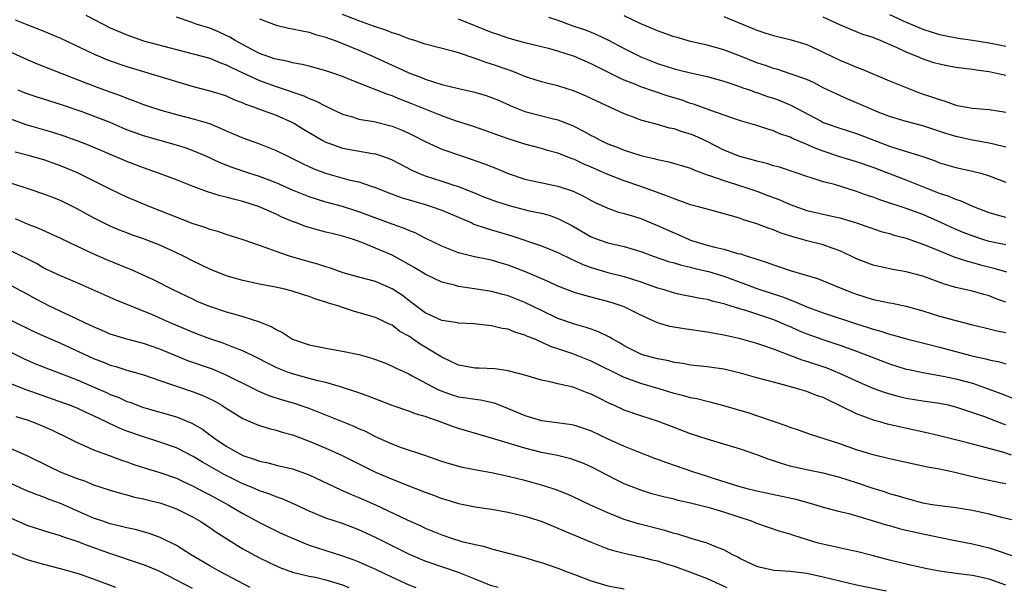
# Model space of a CAD drawing. Units: inches. Extents: x 2634000 to 2637000, y 1503000 to 1506000.
# Drawn here: x 2634590 to 2634709, y 1505377 to 1505446 of the extents above; entities that cross this region are included whole.
import ezdxf

# ---------------------------------------------------------------- set-up
doc = ezdxf.new("R2010")
doc.units = ezdxf.units.IN
doc.header["$MEASUREMENT"] = 0
doc.layers.add('LD26341503_2ft', color=111, linetype='Continuous')

msp = doc.modelspace()

# ---------------------------------------------------------------- linework, layer by layer
at = {"layer": 'LD26341503_2ft'}
for points, elevation in [([(2634598.05, 1505446.05), (2634601, 1505444.56), (2634603, 1505443.69), (2634605, 1505442.99), (2634609, 1505441.91), (2634611, 1505441.42), (2634613, 1505440.88), (2634614.31, 1505440.31), (2634615, 1505440.09), (2634615.7, 1505439.7), (2634617, 1505439.12), (2634619, 1505438.17), (2634621, 1505437.45), (2634621.37, 1505437.36), (2634624.35, 1505436.35), (2634625, 1505436.03), (2634625.75, 1505435.75), (2634627, 1505435.08), (2634629, 1505434.14), (2634630.21, 1505433.79), (2634631, 1505433.53), (2634632.78, 1505433.22), (2634635, 1505432.68), (2634636.2, 1505432.2), (2634637, 1505431.84), (2634637.56, 1505431.56), (2634639, 1505430.81), (2634641, 1505429.92), (2634643.61, 1505429), (2634646.14, 1505428.13), (2634647.58, 1505427.58), (2634649, 1505426.97), (2634651, 1505426.29), (2634655, 1505425.43), (2634656.82, 1505424.82), (2634658.18, 1505424.18), (2634659, 1505423.72), (2634659.48, 1505423.48), (2634661, 1505422.78), (2634662.31, 1505422.31), (2634663, 1505422.13), (2634664.23, 1505421.77), (2634665, 1505421.52), (2634667, 1505420.7), (2634669, 1505419.79), (2634669.56, 1505419.56), (2634670.82, 1505419), (2634671, 1505418.93), (2634673, 1505418.33), (2634673.93, 1505418.07), (2634675, 1505417.82), (2634676.67, 1505417.33), (2634677, 1505417.26), (2634677.8, 1505417), (2634678.73, 1505416.73), (2634679, 1505416.62), (2634680.23, 1505416.23), (2634681, 1505415.93), (2634681.71, 1505415.71), (2634683, 1505415.25), (2634686.29, 1505414.29), (2634687, 1505414.01), (2634689.45, 1505413), (2634690.56, 1505412.56), (2634691, 1505412.4), (2634693, 1505411.78), (2634693.66, 1505411.66), (2634695, 1505411.37), (2634695.32, 1505411.32), (2634697, 1505410.96), (2634699, 1505410.39), (2634701, 1505409.77), (2634703, 1505409.21), (2634705, 1505408.71), (2634706.38, 1505408.38), (2634707, 1505408.24), (2634707.98, 1505407.98), (2634709, 1505407.78)], 9304), ([(2634709, 1505418.34), (2634707, 1505418.77), (2634706.24, 1505419), (2634705.31, 1505419.31), (2634703.86, 1505419.86), (2634702.47, 1505420.47), (2634701.11, 1505421.11), (2634699, 1505422), (2634697, 1505422.75), (2634693.8, 1505423.8), (2634693, 1505424.11), (2634692.33, 1505424.33), (2634691, 1505424.81), (2634688.37, 1505425.63), (2634687, 1505425.98), (2634685.55, 1505426.45), (2634685, 1505426.6), (2634683.85, 1505427), (2634681.71, 1505427.71), (2634681, 1505427.9), (2634680.17, 1505428.17), (2634679, 1505428.45), (2634678.58, 1505428.58), (2634676.95, 1505429), (2634675, 1505429.78), (2634673, 1505430.81), (2634671.5, 1505431.5), (2634671, 1505431.7), (2634669.99, 1505431.99), (2634669, 1505432.34), (2634668.45, 1505432.45), (2634667, 1505432.87), (2634665, 1505433.42), (2634664.31, 1505433.69), (2634663, 1505434.15), (2634659.68, 1505435.68), (2634659, 1505436.02), (2634658.33, 1505436.33), (2634657, 1505436.9), (2634655, 1505437.53), (2634653.81, 1505437.81), (2634653, 1505438.02), (2634651.49, 1505438.51), (2634651, 1505438.67), (2634650.23, 1505439), (2634649.35, 1505439.35), (2634649, 1505439.46), (2634647, 1505440.17), (2634646.35, 1505440.36), (2634645, 1505440.86), (2634643, 1505441.52), (2634642.27, 1505441.73), (2634639, 1505442.59), (2634637.75, 1505443), (2634637, 1505443.23), (2634635.72, 1505443.72), (2634635, 1505443.95), (2634634.25, 1505444.25), (2634633, 1505444.67), (2634632.76, 1505444.76), (2634631, 1505445.38), (2634629, 1505446.15)], 9310), ([(2634653.84, 1505445.84), (2634655, 1505445.45), (2634656.79, 1505444.79), (2634658.28, 1505444.28), (2634659, 1505444), (2634659.71, 1505443.71), (2634661, 1505443.1), (2634663, 1505442.05), (2634665, 1505441.04), (2634667, 1505440.24), (2634669, 1505439.59), (2634669.48, 1505439.48), (2634671, 1505439.11), (2634673, 1505438.68), (2634675, 1505438.1), (2634676.34, 1505437.66), (2634677, 1505437.42), (2634677.29, 1505437.29), (2634678.22, 1505437), (2634678.79, 1505436.79), (2634679, 1505436.74), (2634680.27, 1505436.27), (2634681, 1505436.04), (2634681.76, 1505435.76), (2634683.16, 1505435.16), (2634686.73, 1505433.27), (2634687, 1505433.13), (2634687.34, 1505433), (2634689, 1505432.42), (2634691, 1505431.81), (2634695, 1505430.26), (2634696.11, 1505429.89), (2634699, 1505429), (2634700.48, 1505428.48), (2634701, 1505428.27), (2634703, 1505427.68), (2634705, 1505427.26), (2634705.98, 1505427), (2634707, 1505426.68), (2634709, 1505425.94)], 9314), ([(2634709, 1505430.15), (2634707.51, 1505430.49), (2634707, 1505430.63), (2634705.01, 1505430.99), (2634703, 1505431.41), (2634701.78, 1505431.78), (2634699, 1505432.71), (2634697, 1505433.22), (2634695, 1505433.83), (2634693.63, 1505434.37), (2634692.12, 1505435), (2634691, 1505435.51), (2634689.94, 1505435.94), (2634688.56, 1505436.56), (2634687, 1505437.32), (2634685.89, 1505437.89), (2634685, 1505438.29), (2634683, 1505439), (2634681.51, 1505439.51), (2634681, 1505439.63), (2634680.01, 1505440.01), (2634679, 1505440.32), (2634677, 1505441.12), (2634675, 1505441.89), (2634673, 1505442.45), (2634671, 1505442.91), (2634669.36, 1505443.36), (2634669, 1505443.47), (2634667, 1505444.19), (2634666.44, 1505444.44), (2634665, 1505445.03), (2634663, 1505445.99)], 9316), ([(2634675, 1505445.92), (2634679, 1505444.27), (2634679.94, 1505443.94), (2634681, 1505443.62), (2634683.11, 1505443.11), (2634685, 1505442.51), (2634687, 1505441.59), (2634689, 1505440.62), (2634690.16, 1505440.16), (2634691, 1505439.78), (2634691.58, 1505439.58), (2634695, 1505438.13), (2634697.79, 1505437), (2634698.67, 1505436.67), (2634700.19, 1505436.19), (2634701, 1505435.88), (2634701.71, 1505435.71), (2634703, 1505435.22), (2634703.19, 1505435.19), (2634704.05, 1505435), (2634705, 1505434.83), (2634707, 1505434.67), (2634709, 1505434.38)], 9318), ([(2634695, 1505446.16), (2634697, 1505445.24), (2634699, 1505444.36), (2634701, 1505443.72), (2634701.6, 1505443.6), (2634703.28, 1505443.28), (2634705, 1505443.06), (2634707, 1505442.72), (2634709, 1505442.34)], 9322), ([(2634589.52, 1505445.52), (2634590.96, 1505444.96), (2634593, 1505444.14), (2634595, 1505443.28), (2634599, 1505441.41), (2634600.69, 1505440.69), (2634602.16, 1505440.16), (2634603, 1505439.88), (2634606.76, 1505438.76), (2634609, 1505438.05), (2634611, 1505437.46), (2634613, 1505436.94), (2634614.49, 1505436.49), (2634615, 1505436.32), (2634615.91, 1505435.91), (2634617, 1505435.49), (2634617.33, 1505435.33), (2634618.29, 1505435), (2634619, 1505434.72), (2634621, 1505434), (2634623, 1505433.13), (2634623.24, 1505433), (2634624.33, 1505432.33), (2634626.55, 1505431), (2634627, 1505430.75), (2634627.37, 1505430.63), (2634629, 1505430.02), (2634632.63, 1505429.37), (2634633, 1505429.32), (2634633.95, 1505429), (2634634.73, 1505428.73), (2634635, 1505428.61), (2634637.36, 1505427.36), (2634638.18, 1505427), (2634639, 1505426.68), (2634641, 1505426.06), (2634642.44, 1505425.56), (2634643, 1505425.39), (2634644.71, 1505424.71), (2634645, 1505424.58), (2634646.13, 1505424.13), (2634647.58, 1505423.58), (2634649.1, 1505423.1), (2634651.52, 1505422.48), (2634653, 1505422.16), (2634653.92, 1505421.92), (2634655, 1505421.55), (2634656.68, 1505420.68), (2634659, 1505419.34), (2634659.86, 1505419), (2634661, 1505418.61), (2634663, 1505418.16), (2634664.21, 1505417.79), (2634665, 1505417.57), (2634666.49, 1505417), (2634668.35, 1505416.35), (2634669, 1505416.18), (2634669.89, 1505415.89), (2634671, 1505415.66), (2634671.52, 1505415.52), (2634673.15, 1505415.15), (2634675, 1505414.59), (2634677.63, 1505413.63), (2634679, 1505413.09), (2634682.09, 1505412.09), (2634683, 1505411.72), (2634683.54, 1505411.54), (2634685, 1505410.88), (2634687, 1505410.14), (2634691, 1505408.82), (2634692.4, 1505408.4), (2634693, 1505408.19), (2634693.95, 1505407.95), (2634695, 1505407.6), (2634695.48, 1505407.48), (2634697.03, 1505407.03), (2634699.61, 1505406.39), (2634701, 1505406.03), (2634703, 1505405.47), (2634704.76, 1505405), (2634706.61, 1505404.61), (2634707, 1505404.5), (2634708.24, 1505404.24), (2634709, 1505404.01)], 9302), ([(2634709, 1505411.46), (2634707.85, 1505411.85), (2634707, 1505412.19), (2634706.36, 1505412.36), (2634705, 1505412.75), (2634703, 1505413.23), (2634701.62, 1505413.62), (2634699, 1505414.57), (2634697, 1505415.12), (2634695.39, 1505415.39), (2634693.74, 1505415.74), (2634693, 1505415.92), (2634691, 1505416.68), (2634690.35, 1505417), (2634689, 1505417.62), (2634688.06, 1505417.94), (2634687, 1505418.34), (2634685, 1505418.85), (2634684.49, 1505419), (2634683.31, 1505419.31), (2634681.81, 1505419.81), (2634681, 1505420.15), (2634680.36, 1505420.36), (2634679, 1505420.89), (2634677.38, 1505421.38), (2634677, 1505421.53), (2634676.21, 1505421.79), (2634673.45, 1505422.55), (2634671.77, 1505423), (2634671, 1505423.19), (2634669.68, 1505423.68), (2634669, 1505423.89), (2634668.23, 1505424.23), (2634665, 1505425.41), (2634663, 1505426.07), (2634661, 1505426.85), (2634659, 1505427.73), (2634658.1, 1505428.1), (2634657, 1505428.64), (2634656.73, 1505428.73), (2634655, 1505429.42), (2634653.74, 1505429.74), (2634653, 1505429.97), (2634651, 1505430.5), (2634650.64, 1505430.64), (2634649.12, 1505431.12), (2634647.64, 1505431.64), (2634647, 1505431.89), (2634644.69, 1505432.69), (2634642.66, 1505433.34), (2634641, 1505433.92), (2634639, 1505434.71), (2634637.39, 1505435.39), (2634635.94, 1505435.94), (2634635, 1505436.34), (2634634.48, 1505436.48), (2634632.85, 1505437.15), (2634630.17, 1505438.17), (2634629, 1505438.68), (2634628.09, 1505439), (2634627, 1505439.35), (2634625.72, 1505439.72), (2634625, 1505439.9), (2634624.13, 1505440.13), (2634623, 1505440.33), (2634622.48, 1505440.48), (2634621, 1505440.75), (2634620.82, 1505440.82), (2634620.24, 1505441), (2634619, 1505441.45), (2634618.09, 1505441.91), (2634616.08, 1505443), (2634615.42, 1505443.42), (2634615, 1505443.63), (2634614.06, 1505444.06), (2634613, 1505444.49), (2634611.37, 1505445), (2634610.78, 1505445.22), (2634609, 1505445.83)], 9306), ([(2634619, 1505445.61), (2634621, 1505444.87), (2634622.52, 1505444.52), (2634623, 1505444.43), (2634624.16, 1505444.16), (2634625, 1505444.02), (2634625.75, 1505443.75), (2634627, 1505443.42), (2634627.29, 1505443.29), (2634628.12, 1505443), (2634629, 1505442.67), (2634631, 1505441.85), (2634632.92, 1505441), (2634635, 1505440.04), (2634635.73, 1505439.73), (2634637, 1505439.12), (2634638.55, 1505438.55), (2634639, 1505438.35), (2634639.98, 1505438.02), (2634641, 1505437.72), (2634643, 1505437.21), (2634644.81, 1505436.81), (2634646.36, 1505436.36), (2634647, 1505436.15), (2634647.81, 1505435.81), (2634649.58, 1505435), (2634651, 1505434.43), (2634654.45, 1505433.55), (2634655, 1505433.43), (2634656.74, 1505432.74), (2634657, 1505432.62), (2634658.08, 1505432.08), (2634659, 1505431.55), (2634659.37, 1505431.37), (2634660.07, 1505431), (2634661, 1505430.56), (2634662.14, 1505430.14), (2634663, 1505429.78), (2634665, 1505429.13), (2634666.74, 1505428.74), (2634667, 1505428.66), (2634668.39, 1505428.39), (2634671, 1505427.61), (2634671.4, 1505427.4), (2634673, 1505426.82), (2634673.26, 1505426.74), (2634675, 1505426.11), (2634676.28, 1505425.72), (2634678.52, 1505425), (2634679, 1505424.83), (2634680.33, 1505424.33), (2634681.77, 1505423.77), (2634683, 1505423.23), (2634685, 1505422.51), (2634688.23, 1505421.77), (2634689, 1505421.61), (2634691, 1505421.01), (2634692.49, 1505420.49), (2634693.98, 1505419.98), (2634695, 1505419.71), (2634695.54, 1505419.54), (2634697, 1505419.15), (2634699, 1505418.45), (2634699.91, 1505418.09), (2634701, 1505417.62), (2634702.88, 1505416.88), (2634704.38, 1505416.38), (2634705, 1505416.23), (2634705.96, 1505415.96), (2634707.56, 1505415.56), (2634709.09, 1505415.09)], 9308), ([(2634709, 1505421.67), (2634707, 1505422.22), (2634705.04, 1505423), (2634703.64, 1505423.64), (2634703, 1505423.82), (2634702.18, 1505424.18), (2634701, 1505424.56), (2634697, 1505426.18), (2634693, 1505427.69), (2634691, 1505428.39), (2634688.99, 1505428.99), (2634687, 1505429.65), (2634686.01, 1505430.01), (2634685, 1505430.47), (2634683.22, 1505431.22), (2634683, 1505431.34), (2634681.76, 1505431.76), (2634681, 1505432.11), (2634680.31, 1505432.31), (2634679, 1505432.74), (2634677, 1505433.32), (2634676.53, 1505433.47), (2634673.45, 1505434.55), (2634671.33, 1505435.33), (2634671, 1505435.43), (2634669.84, 1505435.84), (2634668.31, 1505436.31), (2634665, 1505437.42), (2634664.27, 1505437.73), (2634663, 1505438.23), (2634662.46, 1505438.46), (2634661.41, 1505439), (2634659.79, 1505439.79), (2634659, 1505440.21), (2634657, 1505441.08), (2634655, 1505441.72), (2634654, 1505442), (2634651, 1505442.73), (2634649, 1505443.28), (2634647.74, 1505443.74), (2634647, 1505443.99), (2634643, 1505445.58)], 9312), ([(2634709, 1505438.8), (2634708.09, 1505439), (2634707, 1505439.22), (2634705.45, 1505439.45), (2634705, 1505439.53), (2634703, 1505439.77), (2634701.95, 1505439.95), (2634701, 1505440.14), (2634700.33, 1505440.33), (2634698.85, 1505440.85), (2634698.51, 1505441), (2634697, 1505441.61), (2634695.83, 1505442.17), (2634695, 1505442.53), (2634693.88, 1505443), (2634693.24, 1505443.24), (2634693, 1505443.36), (2634691.75, 1505443.75), (2634691, 1505444.07), (2634690.33, 1505444.33), (2634689, 1505444.91), (2634687, 1505445.81)], 9320), ([(2634587.89, 1505442.11), (2634591, 1505440.7), (2634592.2, 1505440.2), (2634597.93, 1505437.93), (2634600.41, 1505437), (2634602.32, 1505436.32), (2634603, 1505436.04), (2634603.77, 1505435.77), (2634605, 1505435.28), (2634605.85, 1505435), (2634607, 1505434.64), (2634609, 1505434.1), (2634611, 1505433.58), (2634612.98, 1505432.98), (2634614.4, 1505432.4), (2634615, 1505432.12), (2634617, 1505431.25), (2634619, 1505430.53), (2634619.79, 1505430.21), (2634621, 1505429.75), (2634622.52, 1505429), (2634623, 1505428.78), (2634624.18, 1505428.18), (2634625.54, 1505427.54), (2634626.95, 1505427), (2634629.78, 1505426.22), (2634631, 1505425.95), (2634632.6, 1505425.4), (2634633, 1505425.28), (2634633.67, 1505425), (2634634.62, 1505424.62), (2634636.08, 1505424.08), (2634637.61, 1505423.61), (2634639, 1505423.22), (2634639.71, 1505423), (2634641, 1505422.53), (2634644.61, 1505421), (2634644.87, 1505420.87), (2634646.35, 1505420.35), (2634647, 1505420.18), (2634649.45, 1505419.45), (2634653, 1505418.25), (2634655, 1505417.43), (2634656.62, 1505416.62), (2634657, 1505416.47), (2634658, 1505416), (2634659, 1505415.64), (2634661, 1505415.04), (2634663, 1505414.52), (2634665, 1505413.9), (2634667, 1505413.19), (2634667.66, 1505413), (2634669, 1505412.57), (2634670.3, 1505412.3), (2634671, 1505412.17), (2634671.96, 1505411.96), (2634673, 1505411.8), (2634673.6, 1505411.6), (2634675, 1505411.28), (2634675.2, 1505411.2), (2634677, 1505410.64), (2634677.5, 1505410.5), (2634681, 1505409.34), (2634681.83, 1505409), (2634682.63, 1505408.63), (2634683, 1505408.49), (2634684.01, 1505408.01), (2634685, 1505407.62), (2634686.93, 1505406.93), (2634689, 1505406.24), (2634691, 1505405.52), (2634692.39, 1505405), (2634695, 1505403.99), (2634697, 1505403.37), (2634697.3, 1505403.3), (2634699, 1505402.96), (2634701.47, 1505402.53), (2634703, 1505402.2), (2634705, 1505401.65), (2634706.9, 1505401), (2634708.43, 1505400.43), (2634709.85, 1505399.85)], 9300), ([(2634709, 1505396.64), (2634708.73, 1505396.73), (2634706.35, 1505397.65), (2634703, 1505398.79), (2634702.09, 1505399), (2634701, 1505399.22), (2634699, 1505399.48), (2634697, 1505399.81), (2634696.04, 1505400.04), (2634694.49, 1505400.49), (2634693, 1505401.04), (2634691, 1505401.92), (2634689, 1505402.84), (2634687.46, 1505403.46), (2634685, 1505404.3), (2634684.46, 1505404.46), (2634681, 1505405.76), (2634679.82, 1505406.18), (2634679, 1505406.44), (2634677, 1505407.02), (2634675.37, 1505407.37), (2634675, 1505407.47), (2634673.69, 1505407.69), (2634673, 1505407.83), (2634670.21, 1505408.21), (2634668.49, 1505408.49), (2634667, 1505408.93), (2634665, 1505409.86), (2634663, 1505410.86), (2634662.64, 1505411), (2634661.4, 1505411.4), (2634658.23, 1505412.23), (2634657, 1505412.62), (2634655, 1505413.37), (2634653.89, 1505413.89), (2634651.1, 1505415.1), (2634649, 1505415.9), (2634648.15, 1505416.15), (2634647, 1505416.51), (2634646.58, 1505416.58), (2634644.93, 1505416.93), (2634643, 1505417.41), (2634641, 1505418.21), (2634639, 1505419.16), (2634637.79, 1505419.79), (2634637, 1505420.08), (2634636.38, 1505420.38), (2634635, 1505420.85), (2634631, 1505422.34), (2634629, 1505422.97), (2634627, 1505423.51), (2634625.86, 1505423.86), (2634625, 1505424.15), (2634624.38, 1505424.38), (2634623, 1505424.95), (2634621, 1505425.82), (2634619, 1505426.59), (2634617.71, 1505427), (2634615.69, 1505427.69), (2634615, 1505427.96), (2634614.26, 1505428.26), (2634612.64, 1505429), (2634611, 1505429.7), (2634610.05, 1505430.05), (2634609, 1505430.38), (2634605, 1505431.52), (2634603, 1505432.25), (2634602.46, 1505432.46), (2634601, 1505433.1), (2634599, 1505433.9), (2634597.6, 1505434.4), (2634595, 1505435.31), (2634593.71, 1505435.71), (2634593, 1505435.95), (2634592.19, 1505436.18), (2634591, 1505436.56), (2634590.68, 1505436.68), (2634589.89, 1505437)], 9298), ([(2634709.69, 1505393), (2634708.65, 1505393.35), (2634705.92, 1505394.08), (2634705, 1505394.3), (2634703.25, 1505394.75), (2634701, 1505395.31), (2634699.64, 1505395.64), (2634696.34, 1505396.34), (2634694.73, 1505396.73), (2634693.83, 1505397), (2634693.17, 1505397.17), (2634691, 1505397.97), (2634689.05, 1505398.95), (2634687.61, 1505399.61), (2634687, 1505399.92), (2634686.19, 1505400.19), (2634685, 1505400.66), (2634684.73, 1505400.73), (2634683.87, 1505401), (2634682.66, 1505401.34), (2634681, 1505401.77), (2634679.92, 1505402.08), (2634679, 1505402.31), (2634677, 1505402.86), (2634675, 1505403.34), (2634673, 1505403.63), (2634671, 1505403.85), (2634670.04, 1505404.04), (2634669, 1505404.18), (2634668.36, 1505404.36), (2634667, 1505404.59), (2634665.48, 1505405), (2634665, 1505405.16), (2634663, 1505406.18), (2634662.49, 1505406.49), (2634661.55, 1505407), (2634661.22, 1505407.22), (2634659.88, 1505407.88), (2634659, 1505408.17), (2634658.4, 1505408.4), (2634657, 1505408.78), (2634655, 1505409.49), (2634653, 1505410.42), (2634651, 1505411.41), (2634649, 1505412.2), (2634648.36, 1505412.36), (2634647, 1505412.74), (2634644.93, 1505413.07), (2634643, 1505413.34), (2634642.52, 1505413.48), (2634641, 1505413.85), (2634639, 1505414.81), (2634637.64, 1505415.64), (2634636.36, 1505416.36), (2634635, 1505417.1), (2634633, 1505417.97), (2634631.36, 1505418.64), (2634630.34, 1505419), (2634629.31, 1505419.31), (2634629, 1505419.42), (2634627.71, 1505419.71), (2634627, 1505419.9), (2634626.11, 1505420.11), (2634624.56, 1505420.56), (2634623.47, 1505421), (2634623, 1505421.17), (2634621.71, 1505421.71), (2634621, 1505422.06), (2634618.89, 1505423), (2634617, 1505423.6), (2634615.86, 1505423.86), (2634615, 1505424.1), (2634614.26, 1505424.26), (2634612.74, 1505424.74), (2634611, 1505425.4), (2634609, 1505426.19), (2634606.81, 1505427), (2634605, 1505427.63), (2634603, 1505428.41), (2634598.39, 1505430.39), (2634597, 1505430.92), (2634595.46, 1505431.46), (2634593.96, 1505431.96), (2634590.85, 1505432.85), (2634589, 1505433.52)], 9296), ([(2634709, 1505389.51), (2634708.34, 1505389.66), (2634707, 1505389.92), (2634705, 1505390.36), (2634703.19, 1505390.81), (2634702.34, 1505391), (2634701, 1505391.29), (2634699.55, 1505391.55), (2634695, 1505392.54), (2634693, 1505393.01), (2634691, 1505393.63), (2634689, 1505394.34), (2634685.46, 1505395.46), (2634683.99, 1505395.99), (2634683, 1505396.32), (2634682.53, 1505396.53), (2634681, 1505397.06), (2634679, 1505397.73), (2634678.04, 1505398.04), (2634675, 1505398.92), (2634673.37, 1505399.37), (2634673, 1505399.44), (2634671.76, 1505399.76), (2634671, 1505399.9), (2634670.16, 1505400.16), (2634669, 1505400.44), (2634667.22, 1505401), (2634665, 1505401.62), (2634664, 1505402), (2634663, 1505402.34), (2634659, 1505404.33), (2634656.79, 1505405.21), (2634655, 1505405.82), (2634654.11, 1505406.11), (2634653, 1505406.62), (2634652.12, 1505407), (2634651.31, 1505407.31), (2634651, 1505407.48), (2634649.81, 1505407.81), (2634649, 1505408.18), (2634648.26, 1505408.26), (2634647, 1505408.6), (2634646.61, 1505408.61), (2634644.81, 1505408.81), (2634643, 1505408.92), (2634642.94, 1505408.94), (2634641, 1505409.24), (2634639, 1505410.14), (2634637.85, 1505411), (2634637.38, 1505411.38), (2634637, 1505411.65), (2634636.25, 1505412.25), (2634635, 1505413.07), (2634633, 1505413.92), (2634631, 1505414.45), (2634629.1, 1505415), (2634627.56, 1505415.56), (2634627, 1505415.72), (2634626.04, 1505416.04), (2634625, 1505416.32), (2634622.61, 1505417), (2634621, 1505417.54), (2634620.11, 1505417.89), (2634619, 1505418.26), (2634617.05, 1505418.95), (2634615, 1505419.61), (2634613.96, 1505419.96), (2634613, 1505420.21), (2634612.44, 1505420.44), (2634611, 1505420.89), (2634605.71, 1505423), (2634603, 1505424.12), (2634601, 1505425.06), (2634597.05, 1505427.05), (2634595, 1505427.91), (2634593, 1505428.61), (2634591, 1505429.19), (2634589.55, 1505429.55)], 9294), ([(2634710.91, 1505384.91), (2634708.52, 1505385.48), (2634707, 1505385.86), (2634705, 1505386.3), (2634703, 1505386.63), (2634701, 1505386.86), (2634700.13, 1505387), (2634699, 1505387.2), (2634697.6, 1505387.6), (2634697, 1505387.74), (2634696.05, 1505388.05), (2634695, 1505388.32), (2634694.5, 1505388.5), (2634693, 1505388.95), (2634691, 1505389.64), (2634689, 1505390.27), (2634687, 1505390.79), (2634685.16, 1505391.16), (2634683.52, 1505391.52), (2634683, 1505391.66), (2634681.96, 1505391.96), (2634681, 1505392.3), (2634680.47, 1505392.47), (2634679, 1505393.04), (2634677, 1505393.71), (2634673, 1505394.91), (2634671, 1505395.57), (2634669, 1505396.32), (2634667, 1505397.09), (2634665, 1505397.73), (2634663, 1505398.41), (2634661.74, 1505399), (2634661.23, 1505399.23), (2634659.89, 1505399.89), (2634659, 1505400.36), (2634658.52, 1505400.52), (2634657.32, 1505401), (2634656.83, 1505401.17), (2634655, 1505401.58), (2634654.22, 1505401.78), (2634653, 1505402.02), (2634651, 1505402.63), (2634649, 1505403.17), (2634647.4, 1505403.4), (2634645.49, 1505403.49), (2634645, 1505403.49), (2634643, 1505403.85), (2634641, 1505404.8), (2634639, 1505406.01), (2634638.37, 1505406.37), (2634637, 1505407.32), (2634635.92, 1505407.92), (2634635, 1505408.65), (2634634.75, 1505408.75), (2634634.26, 1505409), (2634633, 1505409.59), (2634632.15, 1505409.85), (2634630.35, 1505410.35), (2634629, 1505410.8), (2634628.45, 1505411), (2634627.33, 1505411.33), (2634627, 1505411.46), (2634625.81, 1505411.81), (2634625, 1505412.12), (2634624.32, 1505412.32), (2634622.82, 1505412.82), (2634622.05, 1505413), (2634620.72, 1505413.28), (2634619, 1505413.6), (2634617, 1505414.04), (2634615, 1505414.62), (2634614.72, 1505414.72), (2634613, 1505415.41), (2634611.94, 1505415.94), (2634611, 1505416.39), (2634609.83, 1505417), (2634609, 1505417.41), (2634607, 1505418.31), (2634605, 1505419.08), (2634603.57, 1505419.57), (2634603, 1505419.79), (2634602.13, 1505420.13), (2634601, 1505420.6), (2634600.19, 1505421), (2634599, 1505421.62), (2634597, 1505422.72), (2634595, 1505423.69), (2634594.06, 1505424.06), (2634593, 1505424.46), (2634591.45, 1505425), (2634589, 1505425.8)], 9292), ([(2634589.52, 1505421.52), (2634591, 1505420.89), (2634592.37, 1505420.37), (2634595, 1505419.16), (2634597, 1505418.19), (2634599, 1505417.26), (2634600.57, 1505416.57), (2634603, 1505415.59), (2634603.44, 1505415.44), (2634604.42, 1505415), (2634606.19, 1505414.19), (2634608.47, 1505413), (2634611, 1505411.79), (2634611.54, 1505411.54), (2634612.84, 1505411), (2634615, 1505410.29), (2634616.02, 1505409.98), (2634617, 1505409.71), (2634619, 1505409.07), (2634620.48, 1505408.48), (2634621, 1505408.15), (2634621.79, 1505407.79), (2634623, 1505406.98), (2634625, 1505406.3), (2634627, 1505405.9), (2634629, 1505405.54), (2634631, 1505405.11), (2634632.66, 1505404.66), (2634633, 1505404.54), (2634634.11, 1505404.11), (2634635, 1505403.73), (2634635.47, 1505403.48), (2634637, 1505402.78), (2634637.43, 1505402.57), (2634640.34, 1505401), (2634640.78, 1505400.78), (2634642.26, 1505400.26), (2634643, 1505400.03), (2634643.91, 1505399.91), (2634645, 1505399.72), (2634645.65, 1505399.65), (2634647.29, 1505399.29), (2634649, 1505398.62), (2634651, 1505397.75), (2634653, 1505397.17), (2634654.92, 1505396.92), (2634656.67, 1505396.67), (2634657, 1505396.61), (2634658.21, 1505396.21), (2634659, 1505395.93), (2634661, 1505394.97), (2634663, 1505394.05), (2634664.59, 1505393.41), (2634666.63, 1505392.63), (2634668.09, 1505392.09), (2634671.23, 1505391), (2634673, 1505390.45), (2634673.84, 1505390.16), (2634676.76, 1505389.24), (2634677.64, 1505389), (2634679, 1505388.67), (2634683.67, 1505387.67), (2634686.11, 1505387), (2634687, 1505386.71), (2634689, 1505386.18), (2634690.07, 1505385.94), (2634692.9, 1505385.1), (2634694.58, 1505384.58), (2634695, 1505384.48), (2634696.15, 1505384.15), (2634697, 1505383.95), (2634697.76, 1505383.76), (2634699, 1505383.48), (2634702.71, 1505382.71), (2634705, 1505382.28), (2634707, 1505381.82), (2634710.59, 1505380.59)], 9290), ([(2634709, 1505377.28), (2634707, 1505378.02), (2634705, 1505378.48), (2634703.32, 1505378.68), (2634701, 1505379), (2634699.32, 1505379.32), (2634697, 1505379.83), (2634695, 1505380.32), (2634692.88, 1505380.88), (2634691, 1505381.35), (2634690.57, 1505381.43), (2634688.01, 1505381.99), (2634686.38, 1505382.38), (2634684.32, 1505383), (2634683.33, 1505383.33), (2634683, 1505383.45), (2634681.79, 1505383.79), (2634679, 1505384.72), (2634678.33, 1505385), (2634675, 1505386.1), (2634673.4, 1505386.6), (2634671, 1505387.21), (2634669.51, 1505387.51), (2634669, 1505387.66), (2634667.9, 1505387.9), (2634666.33, 1505388.33), (2634665, 1505388.74), (2634663, 1505389.54), (2634662.02, 1505390.02), (2634659, 1505391.57), (2634658, 1505392), (2634657, 1505392.38), (2634656.54, 1505392.54), (2634654.93, 1505392.93), (2634653, 1505393.32), (2634651, 1505393.81), (2634649.81, 1505394.19), (2634649, 1505394.41), (2634647, 1505395.04), (2634643, 1505396.19), (2634642.4, 1505396.4), (2634640.81, 1505397), (2634639, 1505397.63), (2634637.93, 1505397.93), (2634637, 1505398.28), (2634635, 1505398.96), (2634632.1, 1505400.1), (2634630.64, 1505400.64), (2634629, 1505401.16), (2634628.79, 1505401.21), (2634627, 1505401.74), (2634626.04, 1505401.96), (2634625, 1505402.25), (2634623, 1505402.79), (2634622.39, 1505403), (2634621.38, 1505403.38), (2634621, 1505403.55), (2634620.03, 1505404.03), (2634618.72, 1505404.72), (2634617, 1505405.57), (2634616.1, 1505405.9), (2634614.52, 1505406.52), (2634613, 1505407.01), (2634611, 1505407.77), (2634610.15, 1505408.15), (2634608.13, 1505409), (2634606.09, 1505409.91), (2634601.7, 1505411.7), (2634597, 1505413.78), (2634595, 1505414.61), (2634593, 1505415.55), (2634592.09, 1505416.09), (2634589, 1505417.65)], 9288), ([(2634694.57, 1505376.57), (2634691, 1505377.29), (2634689, 1505377.77), (2634687, 1505378.28), (2634685, 1505378.69), (2634683, 1505378.93), (2634681.08, 1505379.08), (2634679.43, 1505379.43), (2634679, 1505379.55), (2634677, 1505380.49), (2634676.68, 1505380.68), (2634676.01, 1505381), (2634675, 1505381.55), (2634674.12, 1505381.88), (2634673, 1505382.37), (2634671.08, 1505382.92), (2634669.44, 1505383.44), (2634669, 1505383.53), (2634667.89, 1505383.89), (2634664.7, 1505384.7), (2634663, 1505385.21), (2634661, 1505386.01), (2634658.83, 1505387), (2634657.59, 1505387.59), (2634656.22, 1505388.22), (2634654.79, 1505388.79), (2634653.29, 1505389.29), (2634651, 1505389.91), (2634649, 1505390.41), (2634647, 1505390.84), (2634645.17, 1505391.17), (2634643.5, 1505391.5), (2634641.92, 1505391.92), (2634641, 1505392.21), (2634638.94, 1505392.94), (2634636.12, 1505393.88), (2634635, 1505394.29), (2634633, 1505395.2), (2634631.83, 1505395.83), (2634631, 1505396.17), (2634630.44, 1505396.44), (2634629, 1505396.99), (2634625, 1505398.6), (2634623.22, 1505399.22), (2634621.66, 1505399.66), (2634620.16, 1505400.16), (2634618.76, 1505400.76), (2634618.31, 1505401), (2634615, 1505402.65), (2634613.34, 1505403.34), (2634610.38, 1505404.38), (2634607, 1505405.79), (2634605, 1505406.46), (2634603, 1505406.97), (2634601, 1505407.6), (2634600.03, 1505408.03), (2634599, 1505408.45), (2634598.64, 1505408.64), (2634596.26, 1505409.74), (2634593.61, 1505411), (2634593, 1505411.31), (2634591.9, 1505411.9), (2634591, 1505412.42), (2634589, 1505413.44)], 9286), ([(2634589, 1505409.27), (2634591.88, 1505407.88), (2634593.25, 1505407.25), (2634595, 1505406.49), (2634599, 1505404.64), (2634600.19, 1505404.19), (2634601, 1505403.86), (2634601.68, 1505403.68), (2634603, 1505403.25), (2634603.87, 1505403), (2634605, 1505402.66), (2634607, 1505401.98), (2634608.52, 1505401.48), (2634609, 1505401.3), (2634611, 1505400.64), (2634612.18, 1505400.18), (2634613.53, 1505399.53), (2634614.45, 1505399), (2634614.79, 1505398.79), (2634615, 1505398.64), (2634617, 1505397.41), (2634618.68, 1505396.68), (2634619, 1505396.56), (2634620.18, 1505396.18), (2634621, 1505395.99), (2634621.75, 1505395.75), (2634623, 1505395.42), (2634625, 1505394.69), (2634627, 1505393.84), (2634628.96, 1505392.96), (2634631.61, 1505391.61), (2634633, 1505390.94), (2634635, 1505390.09), (2634636.52, 1505389.48), (2634637.22, 1505389.22), (2634639, 1505388.5), (2634640.11, 1505388.11), (2634641, 1505387.76), (2634641.6, 1505387.6), (2634643, 1505387.17), (2634645, 1505386.76), (2634647, 1505386.47), (2634649, 1505386.11), (2634651, 1505385.63), (2634652.99, 1505385), (2634654.41, 1505384.41), (2634655, 1505384.18), (2634655.81, 1505383.81), (2634657, 1505383.33), (2634659, 1505382.49), (2634659.82, 1505382.18), (2634661, 1505381.7), (2634661.52, 1505381.52), (2634663, 1505381.14), (2634664.76, 1505380.76), (2634665, 1505380.72), (2634666.36, 1505380.36), (2634667, 1505380.23), (2634667.92, 1505379.92), (2634669, 1505379.58), (2634671, 1505378.85), (2634673, 1505378.09), (2634675.35, 1505377)], 9284), ([(2634589, 1505405.41), (2634590.61, 1505404.61), (2634592, 1505404), (2634593.43, 1505403.43), (2634595.24, 1505402.76), (2634597, 1505402.07), (2634599.49, 1505401), (2634600.54, 1505400.54), (2634601, 1505400.32), (2634601.96, 1505399.96), (2634603, 1505399.47), (2634603.36, 1505399.36), (2634604.29, 1505399), (2634605, 1505398.75), (2634609, 1505397.59), (2634610.83, 1505396.83), (2634612.11, 1505396.11), (2634613, 1505395.44), (2634613.26, 1505395.26), (2634613.6, 1505395), (2634615, 1505394.08), (2634617, 1505392.95), (2634618.47, 1505392.47), (2634619, 1505392.24), (2634620.04, 1505392.04), (2634621, 1505391.78), (2634623, 1505391.33), (2634625, 1505390.61), (2634628.8, 1505388.8), (2634629, 1505388.72), (2634630.19, 1505388.19), (2634631, 1505387.86), (2634633, 1505386.98), (2634636.83, 1505385.17), (2634638.45, 1505384.45), (2634639, 1505384.19), (2634641, 1505383.36), (2634642.05, 1505383), (2634643.42, 1505382.58), (2634645, 1505382.2), (2634646.02, 1505382.02), (2634647, 1505381.7), (2634651, 1505380.64), (2634652.25, 1505380.25), (2634653, 1505380.03), (2634655, 1505379.34), (2634655.89, 1505379), (2634657, 1505378.6), (2634659, 1505377.83), (2634661, 1505377.21), (2634663, 1505376.86)], 9282), ([(2634647.78, 1505377), (2634647, 1505377.21), (2634645, 1505378.01), (2634643, 1505378.84), (2634639, 1505380.2), (2634637, 1505381.05), (2634633, 1505383.03), (2634631, 1505383.96), (2634629, 1505384.72), (2634627, 1505385.39), (2634625, 1505386.23), (2634623.12, 1505387.12), (2634621.73, 1505387.73), (2634621, 1505387.96), (2634620.27, 1505388.27), (2634619, 1505388.69), (2634618.31, 1505389), (2634617, 1505389.54), (2634614.68, 1505390.68), (2634612.12, 1505392.12), (2634611, 1505392.81), (2634609, 1505393.86), (2634607, 1505394.56), (2634605, 1505395.18), (2634603, 1505395.89), (2634602.2, 1505396.2), (2634600.83, 1505396.83), (2634600.51, 1505397), (2634599, 1505397.72), (2634598.11, 1505398.11), (2634597, 1505398.64), (2634596.09, 1505399), (2634590.86, 1505400.86), (2634589, 1505401.6)], 9280), ([(2634589.63, 1505397.63), (2634591, 1505397.23), (2634591.63, 1505397), (2634593, 1505396.43), (2634593.98, 1505395.98), (2634596.03, 1505395), (2634597, 1505394.51), (2634597.84, 1505394.16), (2634599, 1505393.63), (2634601, 1505392.91), (2634602.38, 1505392.38), (2634603, 1505392.18), (2634603.85, 1505391.85), (2634605.36, 1505391.36), (2634607, 1505390.88), (2634609, 1505390.2), (2634609.8, 1505389.8), (2634611, 1505389.26), (2634612.47, 1505388.47), (2634613, 1505388.2), (2634615.22, 1505387), (2634617, 1505385.93), (2634619, 1505384.85), (2634621.59, 1505383.59), (2634622.97, 1505382.97), (2634625, 1505382.13), (2634627, 1505381.46), (2634629, 1505380.84), (2634630.37, 1505380.37), (2634631, 1505380.12), (2634633, 1505379.24), (2634635, 1505378.25), (2634637, 1505377.34), (2634637.87, 1505377)], 9278), ([(2634589, 1505393.77), (2634590.93, 1505392.93), (2634593.62, 1505391.62), (2634595.06, 1505390.94), (2634597, 1505390.17), (2634597.88, 1505389.88), (2634599, 1505389.42), (2634601, 1505388.76), (2634602.35, 1505388.35), (2634603, 1505388.19), (2634603.92, 1505387.92), (2634605, 1505387.72), (2634605.56, 1505387.57), (2634607, 1505387.23), (2634607.67, 1505387), (2634609, 1505386.49), (2634611, 1505385.49), (2634611.86, 1505385), (2634613, 1505384.26), (2634613.74, 1505383.74), (2634614.95, 1505382.95), (2634617, 1505381.68), (2634619, 1505380.6), (2634621, 1505379.62), (2634621.44, 1505379.44), (2634623, 1505378.88), (2634625, 1505378.39), (2634625.75, 1505378.25), (2634627, 1505377.94), (2634629, 1505377.32), (2634629.76, 1505377)], 9276), ([(2634617.86, 1505377), (2634615, 1505378.55), (2634614.12, 1505379), (2634613, 1505379.63), (2634610.68, 1505381), (2634609, 1505382.08), (2634607.04, 1505383.04), (2634605.56, 1505383.56), (2634604, 1505384), (2634603, 1505384.2), (2634602.38, 1505384.38), (2634601, 1505384.7), (2634600.11, 1505385), (2634599, 1505385.4), (2634595, 1505387.17), (2634593.65, 1505387.65), (2634593, 1505387.9), (2634592.18, 1505388.18), (2634590.75, 1505388.75), (2634589, 1505389.56)], 9274), ([(2634610.91, 1505376.91), (2634609, 1505377.92), (2634607, 1505378.93), (2634605.55, 1505379.55), (2634605, 1505379.76), (2634600.83, 1505381.17), (2634598.12, 1505382.12), (2634597, 1505382.56), (2634595.18, 1505383.18), (2634595, 1505383.26), (2634593.64, 1505383.64), (2634593, 1505383.86), (2634592.12, 1505384.12), (2634591, 1505384.5), (2634589, 1505385.37)], 9272), ([(2634601.67, 1505377), (2634599, 1505378.02), (2634597.41, 1505378.59), (2634597, 1505378.72), (2634596.02, 1505379), (2634595, 1505379.28), (2634593, 1505379.78), (2634591, 1505380.36), (2634589, 1505381.14)], 9270)]:
    msp.add_lwpolyline(points, dxfattribs=dict(at, elevation=elevation))

doc.saveas('drawing.dxf')
